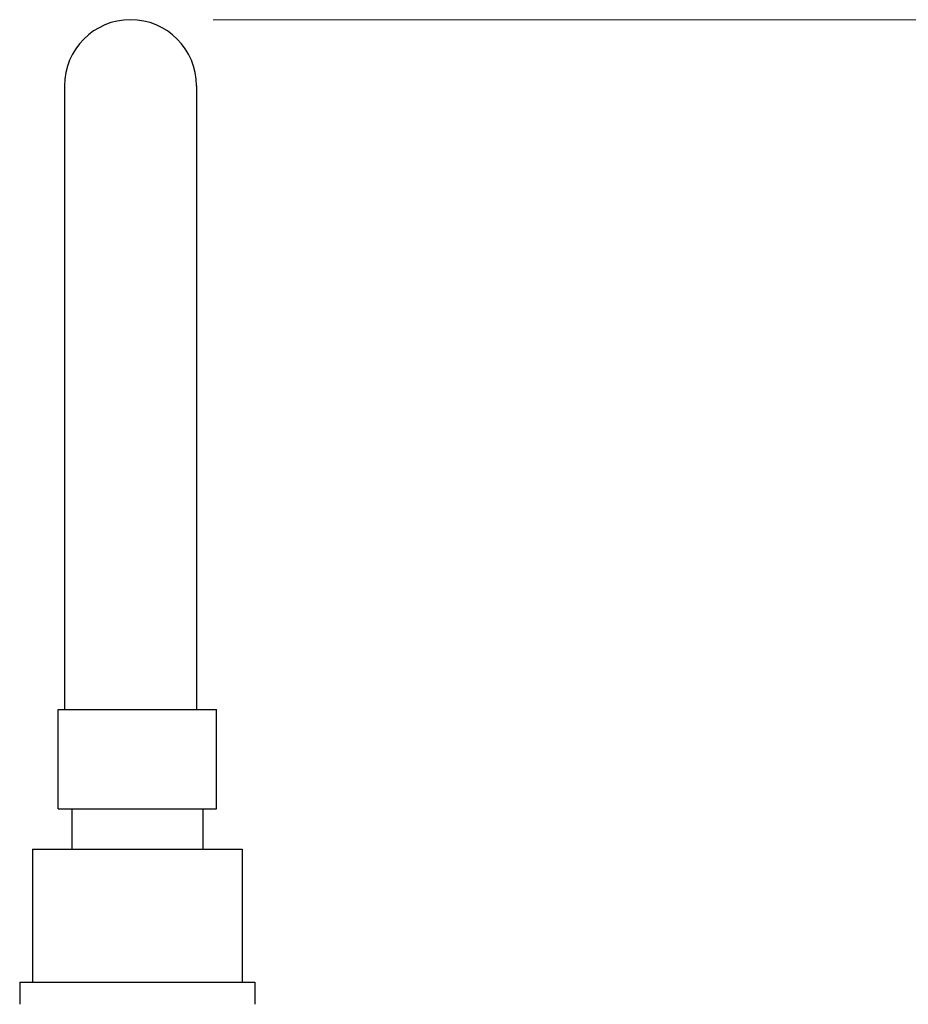
# Model space of a CAD drawing. Units: millimetres. Extents: x -1864 to 4058, y -3352 to -330.
# Drawn here: x -1726 to -1591, y -1802 to -1653 of the extents above; entities that cross this region are included whole.
import ezdxf

# ---------------------------------------------------------------- set-up
doc = ezdxf.new("R2010")
doc.units = ezdxf.units.MM
doc.styles.get("Standard").update_dxf_attribs({"font": 'arial.ttf'})
doc.dimstyles.new('200', dxfattribs={"dimtxt": 5, "dimasz": 5, "dimexe": 1.25, "dimexo": 5, "dimgap": 1, "dimtad": 0, "dimtih": 1, "dimtoh": 1, "dimtxsty": 'Standard', "dimcen": 0, "dimclrd": 256, "dimclre": 256, "dimadec": 0, "dimazin": 0, "dimtfac": 1, "dimtmove": 0, "dimatfit": 3, "dimfxl": 0, "dimlwd": 9, "dimlwe": 9, "dimarcsym": 0})

# ---------------------------------------------------------------- blocks, each defined once
blk = doc.blocks.new('*D21')
at = {"lineweight": 9}
for p, q in [((-1696.28, -1652.8), (-1458.88, -1652.8)), ((-1466.38, -1671.55), (-1466.38, -2092.22)), ((-1466.38, -2557.05), (-1466.38, -2136.37)), ((-1508.01, -2575.8), (-1458.88, -2575.8))]:
    blk.add_line(p, q, dxfattribs=at)
for points in [[(-1469.51, -1671.55), (-1463.26, -1671.55), (-1466.38, -1652.8)], [(-1469.51, -2557.05), (-1463.26, -2557.05), (-1466.38, -2575.8)]]:
    blk.add_solid(points)
at = {"layer": 'Defpoints', "color": 0}
for p in [(-1708.78, -1652.8), (-1466.38, -1652.8), (-1520.51, -2575.8)]:
    blk.add_point(p, dxfattribs=at)
at = {"color": 0, "insert": (-1466.38, -2114.3), "char_height": 18.75, "attachment_point": 5}
blk.add_mtext('895', dxfattribs=at)

msp = doc.modelspace()

# ---------------------------------------------------------------- linework, layer by layer
for p, q in [((-1718.784, -1662.797), (-1718.784, -1757.197)), ((-1698.784, -1662.797), (-1698.784, -1757.197)), ((-1719.758, -1757.197), (-1695.758, -1757.197)), ((-1719.758, -1772.197), (-1719.758, -1757.197)), ((-1717.758, -1757.197), (-1697.758, -1757.197)), ((-1695.758, -1772.197), (-1695.758, -1757.197)), ((-1719.758, -1772.197), (-1695.758, -1772.197)), ((-1717.688, -1772.197), (-1717.688, -1778.297)), ((-1697.828, -1772.197), (-1697.828, -1778.297)), ((-1723.618, -1778.297), (-1691.898, -1778.297)), ((-1723.618, -1778.297), (-1723.618, -1798.427)), ((-1691.898, -1778.297), (-1691.898, -1798.427)), ((-1725.558, -1798.427), (-1725.558, -1801.797)), ((-1725.558, -1798.427), (-1689.958, -1798.427)), ((-1689.958, -1798.427), (-1689.958, -1801.797))]:
    msp.add_line(p, q)
msp.add_arc((-1708.784, -1662.797), 10, 0, 180)

# ---------------------------------------------------------------- dimensions: what is measured, and where the dimension line sits
dim = msp.add_linear_dim(base=(-1466.383, -1652.797), p1=(-1520.509, -2575.797), p2=(-1708.784, -1652.797), angle=90, text='895', dimstyle='200', override={"dimtxt": 18.75, "dimasz": 18.75, "dimexe": 7.5, "dimexo": 12.5, "dimgap": 12.5, "dimarcsym": 1})
dim.commit()
dim.dimension.update_dxf_attribs({"geometry": '*D21', "text_midpoint": (-1466.383, -2114.297)})

doc.saveas('drawing.dxf')
